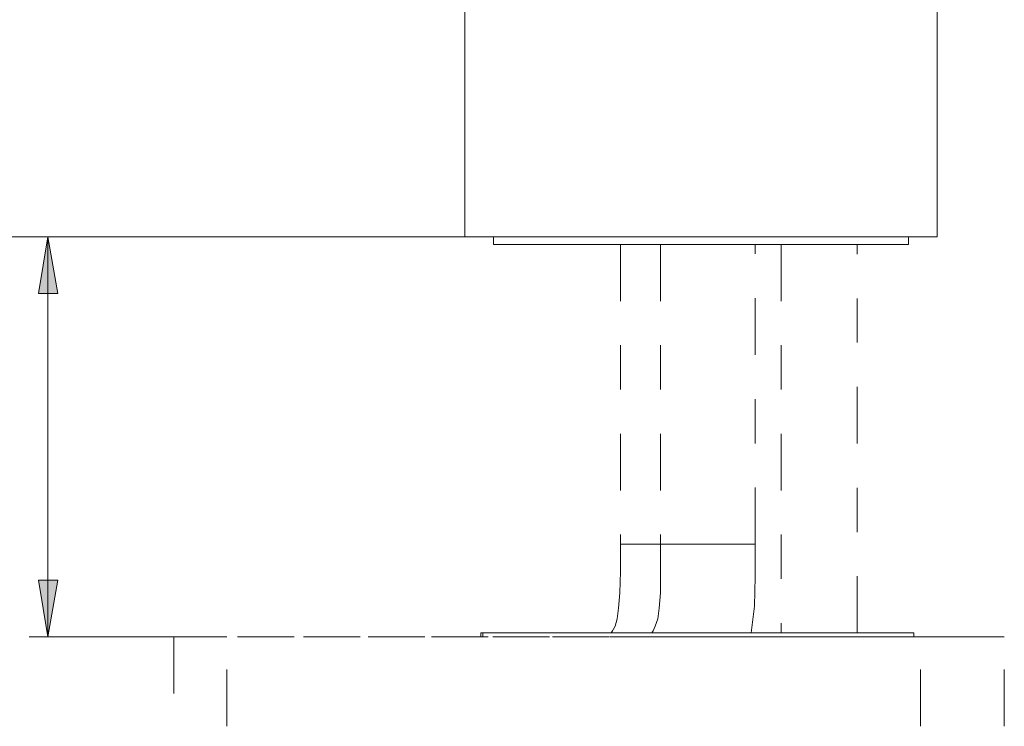
# Model space of a CAD drawing. Units: centimetres. Extents: x 3 to 15.6, y 9.1 to 21.6.
# Drawn here: x 12.3 to 14.6, y 11.8 to 13.4 of the extents above; entities that cross this region are included whole.
import ezdxf

# ---------------------------------------------------------------- set-up
doc = ezdxf.new("R2010")
doc.units = ezdxf.units.CM
doc.header["$MEASUREMENT"] = 0
for name, pattern in [('AI-Linetype-131', [0.256631, 0.128139, -0.06407, 0.000352778, -0.06407]), ('AI-Linetype-133', [0.256631, 0.128139, -0.06407, 0.000352778, -0.06407]), ('AI-Linetype-134', [0.256631, 0.128139, -0.06407, 0.000352778, -0.06407]), ('AI-Linetype-158', [0.256631, 0.128139, -0.06407, 0.000352778, -0.06407]), ('AI-Linetype-159', [0.256631, 0.128139, -0.06407, 0.000352778, -0.06407]), ('AI-Linetype-164', [0.256631, 0.128139, -0.06407, 0.000352778, -0.06407]), ('AI-Linetype-165', [0.256631, 0.128139, -0.06407, 0.000352778, -0.06407]), ('AI-Linetype-171', [0.256631, 0.128139, -0.06407, 0.000352778, -0.06407]), ('AI-Linetype-172', [0.256631, 0.128139, -0.06407, 0.000352778, -0.06407]), ('AI-Linetype-180', [0.256631, 0.128139, -0.06407, 0.000352778, -0.06407]), ('AI-Linetype-183', [0.256631, 0.128139, -0.06407, 0.000352778, -0.06407]), ('AI-Linetype-187', [0.256631, 0.128139, -0.06407, 0.000352778, -0.06407]), ('AI-Linetype-190', [0.256631, 0.128139, -0.06407, 0.000352778, -0.06407]), ('AI-Linetype-193', [0.256631, 0.128139, -0.06407, 0.000352778, -0.06407]), ('AI-Linetype-198', [0.256631, 0.128139, -0.06407, 0.000352778, -0.06407]), ('AI-Linetype-199', [0.256631, 0.128139, -0.06407, 0.000352778, -0.06407]), ('AI-Linetype-202', [0.256631, 0.128139, -0.06407, 0.000352778, -0.06407]), ('AI-Linetype-204', [0.256631, 0.128139, -0.06407, 0.000352778, -0.06407]), ('AI-Linetype-205', [0.256631, 0.128139, -0.06407, 0.000352778, -0.06407]), ('AI-Linetype-206', [0.256631, 0.128139, -0.06407, 0.000352778, -0.06407]), ('AI-Linetype-207', [0.256631, 0.128139, -0.06407, 0.000352778, -0.06407])]:
    doc.linetypes.add(name, pattern=pattern)
for name, color, linetype in [('Capa 1', 7, 'Continuous'), ('COTAS', 7, 'Continuous'), ('Eixos', 7, 'Continuous')]:
    doc.layers.add(name, color=color, linetype=linetype)

# ---------------------------------------------------------------- blocks, each defined once
blk = doc.blocks.new('block 9')
at = {"layer": 'COTAS', "color": 7, "lineweight": 9, "true_color": 0xffffff}
blk.add_lwpolyline([(12.4006, 12.8757), (12.4232, 12.7476), (12.3795, 12.7476), (12.4006, 12.8757)], dxfattribs=at)
blk = doc.blocks.new('block 10')
at = {"layer": 'COTAS', "color": 7, "lineweight": 9, "true_color": 0xffffff}
blk.add_lwpolyline([(12.4006, 11.9716), (12.3795, 12.0996), (12.4232, 12.0996), (12.4006, 11.9716)], dxfattribs=at)
blk = doc.blocks.new('block 32')
at = {"layer": 'COTAS', "color": 7, "lineweight": 9, "true_color": 0xffffff}
blk.add_lwpolyline([(12.4006, 11.9716), (12.4006, 12.8757)], dxfattribs=at)
blk = doc.blocks.new('block 33')
at = {"layer": 'COTAS', "color": 7, "lineweight": 9, "true_color": 0xffffff}
blk.add_lwpolyline([(12.8059, 11.9716), (12.3584, 11.9716)], dxfattribs=at)
blk = doc.blocks.new('block 36')
at = {"layer": 'COTAS', "color": 7, "lineweight": 9, "true_color": 0xffffff}
blk.add_lwpolyline([(13.3439, 12.8757), (11.5387, 12.8757)], dxfattribs=at)
blk = doc.blocks.new('block 56')
at = {"layer": 'COTAS', "color": 7, "lineweight": 9, "true_color": 0xffffff}
blk.add_lwpolyline([(12.4006, 12.8757), (12.4232, 12.7476), (12.3795, 12.7476)], dxfattribs=at)
blk = doc.blocks.new('block 57')
at = {"layer": 'COTAS', "color": 7, "lineweight": 9, "true_color": 0xffffff}
blk.add_lwpolyline([(12.4006, 11.9716), (12.3795, 12.0996), (12.4232, 12.0996)], dxfattribs=at)
blk = doc.blocks.new('block 58')
at = {"layer": 'COTAS', "true_color": 0xffffff}
h = blk.add_hatch(color=7, dxfattribs=at)
h.dxf.hatch_style = 2
h.paths.add_polyline_path([(12.4006, 12.8757), (12.4232, 12.7476), (12.3795, 12.7476)])
h.paths.add_polyline_path([(12.4006, 11.9716), (12.3795, 12.0996), (12.4232, 12.0996)])
at = {"layer": 'COTAS', "lineweight": 0}
for points in [[(12.4006, 12.8757), (12.4232, 12.7476), (12.3795, 12.7476), (12.4006, 12.8757), (12.4006, 12.8757)], [(12.4006, 11.9716), (12.3795, 12.0996), (12.4232, 12.0996), (12.4006, 11.9716), (12.4006, 11.9716)]]:
    blk.add_lwpolyline(points, dxfattribs=at)
blk = doc.blocks.new('block 69')
at = {"layer": 'COTAS', "color": 7, "lineweight": 9, "true_color": 0xffffff}
blk.add_lwpolyline([(12.8059, 11.9716), (12.7728, 11.9716), (12.7426, 11.9716), (12.7185, 11.9716), (12.7005, 11.9716), (12.6884, 11.9716), (12.6854, 11.9716)], dxfattribs=at)
blk = doc.blocks.new('block 74')
at = {"layer": 'Capa 1', "color": 7, "lineweight": 9, "true_color": 0xffffff}
blk.add_lwpolyline([(13.3439, 12.8757), (12.3584, 12.8757)], dxfattribs=at)
blk = doc.blocks.new('block 188')
at = {"layer": 'Capa 1', "color": 7, "lineweight": 9, "true_color": 0xffffff}
blk.add_lwpolyline([(14.4122, 12.8757), (14.4107, 12.8757), (14.4002, 12.8757), (14.3836, 12.8757), (14.361, 12.8757), (14.3293, 12.8757), (14.2932, 12.8757), (14.2495, 12.8757), (14.2028, 12.8757), (14.15, 12.8757), (14.0943, 12.8757), (14.034, 12.8757), (13.9722, 12.8757), (13.9104, 12.8757), (13.8471, 12.8757), (13.7839, 12.8757), (13.7221, 12.8757), (13.6633, 12.8757), (13.6061, 12.8757), (13.5548, 12.8757), (13.5066, 12.8757), (13.4644, 12.8757), (13.4267, 12.8757), (13.3966, 12.8757), (13.3725, 12.8757), (13.3559, 12.8757), (13.3469, 12.8757), (13.3439, 12.8757)], dxfattribs=at)
blk = doc.blocks.new('block 245')
at = {"layer": 'Capa 1', "color": 7, "lineweight": 9, "true_color": 0xffffff}
blk.add_lwpolyline([(13.4087, 12.8591), (13.4147, 12.8591), (13.4282, 12.8591), (13.4493, 12.8591), (13.4765, 12.8591), (13.5111, 12.8591), (13.5518, 12.8591), (13.597, 12.8591), (13.6482, 12.8591), (13.7025, 12.8591), (13.7598, 12.8591), (13.8185, 12.8591), (13.8788, 12.8591)], dxfattribs=at)
blk = doc.blocks.new('block 246')
at = {"layer": 'Capa 1', "color": 7, "lineweight": 9, "true_color": 0xffffff}
blk.add_lwpolyline([(13.8788, 12.8591), (13.9391, 12.8591), (13.9978, 12.8591), (14.0551, 12.8591), (14.1093, 12.8591), (14.1591, 12.8591), (14.2058, 12.8591), (14.2449, 12.8591), (14.2796, 12.8591), (14.3082, 12.8591), (14.3293, 12.8591), (14.3414, 12.8591), (14.3474, 12.8591)], dxfattribs=at)
blk = doc.blocks.new('block 255')
at = {"layer": 'Capa 1', "color": 7, "lineweight": 9, "true_color": 0xffffff}
blk.add_lwpolyline([(13.3439, 15.4282), (13.3439, 12.8757)], dxfattribs=at)
blk = doc.blocks.new('block 256')
at = {"layer": 'Capa 1', "color": 7, "lineweight": 9, "true_color": 0xffffff}
blk.add_lwpolyline([(14.4122, 12.8757), (14.4122, 13.9123)], dxfattribs=at)
blk = doc.blocks.new('block 278')
at = {"layer": 'Capa 1', "color": 7, "lineweight": 9, "true_color": 0xffffff}
blk.add_lwpolyline([(14.3474, 12.8591), (14.3474, 12.8757)], dxfattribs=at)
blk = doc.blocks.new('block 279')
at = {"layer": 'Capa 1', "color": 7, "lineweight": 9, "true_color": 0xffffff}
blk.add_lwpolyline([(13.4087, 12.8757), (13.4087, 12.8591)], dxfattribs=at)
blk = doc.blocks.new('block 423')
at = {"layer": 'Eixos', "color": 7, "linetype": 'AI-Linetype-131', "lineweight": 9, "true_color": 0xffffff}
blk.add_lwpolyline([(14.3745, 11.9716), (14.2706, 11.9716), (14.1621, 11.9716), (14.046, 11.9716), (13.9255, 11.9716), (13.8004, 11.9716), (13.6708, 11.9716), (13.5352, 11.9716), (13.3966, 11.9716), (13.2535, 11.9716), (13.1073, 11.9716), (12.9581, 11.9716), (12.8059, 11.9716)], dxfattribs=at)
blk = doc.blocks.new('block 425')
at = {"layer": 'Eixos', "color": 7, "linetype": 'AI-Linetype-133', "lineweight": 9, "true_color": 0xffffff}
blk.add_lwpolyline([(14.5644, 11.7696), (14.5644, 11.9716)], dxfattribs=at)
blk = doc.blocks.new('block 426')
at = {"layer": 'Eixos', "color": 7, "linetype": 'AI-Linetype-134', "lineweight": 9, "true_color": 0xffffff}
blk.add_lwpolyline([(14.5644, 11.9716), (14.5599, 11.9716), (14.5493, 11.9716), (14.5297, 11.9716), (14.5071, 11.9716), (14.4785, 11.9716), (14.4499, 11.9716), (14.4212, 11.9716), (14.3956, 11.9716), (14.3745, 11.9716)], dxfattribs=at)
blk = doc.blocks.new('block 450')
at = {"layer": 'Eixos', "color": 7, "linetype": 'AI-Linetype-158', "lineweight": 9, "true_color": 0xffffff}
blk.add_lwpolyline([(13.38, 11.9806), (13.3846, 11.9806)], dxfattribs=at)
blk = doc.blocks.new('block 451')
at = {"layer": 'Eixos', "color": 7, "linetype": 'AI-Linetype-159', "lineweight": 9, "true_color": 0xffffff}
blk.add_lwpolyline([(13.3846, 11.9806), (13.4147, 11.9806), (13.4509, 11.9806), (13.4946, 11.9806), (13.5428, 11.9806), (13.5955, 11.9806), (13.6513, 11.9806), (13.7115, 11.9806), (13.7733, 11.9806), (13.8351, 11.9806), (13.8984, 11.9806), (13.9602, 11.9806), (14.0204, 11.9806), (14.0777, 11.9806), (14.1319, 11.9806), (14.1817, 11.9806), (14.2269, 11.9806), (14.266, 11.9806), (14.2992, 11.9806), (14.3248, 11.9806), (14.3429, 11.9806), (14.3549, 11.9806), (14.3595, 11.9806)], dxfattribs=at)
blk = doc.blocks.new('block 456')
at = {"layer": 'Eixos', "color": 7, "linetype": 'AI-Linetype-164', "lineweight": 9, "true_color": 0xffffff}
blk.add_lwpolyline([(13.7869, 12.181), (13.7869, 12.1192), (13.7869, 12.071), (13.7839, 12.0364), (13.7808, 12.0122), (13.7748, 11.9957), (13.7703, 11.9851), (13.7673, 11.9806)], dxfattribs=at)
blk = doc.blocks.new('block 457')
at = {"layer": 'Eixos', "color": 7, "linetype": 'AI-Linetype-165', "lineweight": 9, "true_color": 0xffffff}
blk.add_lwpolyline([(13.9918, 11.9806), (13.9993, 12.0409), (14.0008, 12.1072), (14.0008, 12.181)], dxfattribs=at)
blk = doc.blocks.new('block 463')
at = {"layer": 'Eixos', "color": 7, "linetype": 'AI-Linetype-171', "lineweight": 9, "true_color": 0xffffff}
blk.add_lwpolyline([(14.0008, 12.181), (14.0008, 12.8591)], dxfattribs=at)
blk = doc.blocks.new('block 464')
at = {"layer": 'Eixos', "color": 7, "linetype": 'AI-Linetype-172', "lineweight": 9, "true_color": 0xffffff}
blk.add_lwpolyline([(13.7869, 12.8591), (13.7869, 12.181)], dxfattribs=at)
blk = doc.blocks.new('block 472')
at = {"layer": 'Eixos', "color": 7, "linetype": 'AI-Linetype-180', "lineweight": 9, "true_color": 0xffffff}
blk.add_lwpolyline([(13.6965, 12.181), (13.6965, 12.1192), (13.695, 12.071), (13.6919, 12.0364), (13.6889, 12.0122), (13.6844, 11.9957), (13.6784, 11.9851), (13.6754, 11.9806)], dxfattribs=at)
blk = doc.blocks.new('block 475')
at = {"layer": 'Eixos', "color": 7, "linetype": 'AI-Linetype-183', "lineweight": 9, "true_color": 0xffffff}
blk.add_lwpolyline([(13.6965, 12.8591), (13.6965, 12.181)], dxfattribs=at)
blk = doc.blocks.new('block 479')
at = {"layer": 'Eixos', "color": 7, "linetype": 'AI-Linetype-187', "lineweight": 9, "true_color": 0xffffff}
blk.add_lwpolyline([(12.6854, 11.9716), (12.6854, 11.7696)], dxfattribs=at)
blk = doc.blocks.new('block 482')
at = {"layer": 'Eixos', "color": 7, "linetype": 'AI-Linetype-190', "lineweight": 9, "true_color": 0xffffff}
blk.add_lwpolyline([(14.2314, 11.9806), (14.2314, 12.8591)], dxfattribs=at)
blk = doc.blocks.new('block 485')
at = {"layer": 'Eixos', "color": 7, "linetype": 'AI-Linetype-193', "lineweight": 9, "true_color": 0xffffff}
blk.add_lwpolyline([(14.0596, 12.8591), (14.0596, 11.9806)], dxfattribs=at)
blk = doc.blocks.new('block 490')
at = {"layer": 'Eixos', "color": 7, "linetype": 'AI-Linetype-198', "lineweight": 9, "true_color": 0xffffff}
blk.add_lwpolyline([(13.38, 11.9806), (13.38, 11.9716)], dxfattribs=at)
blk = doc.blocks.new('block 491')
at = {"layer": 'Eixos', "color": 7, "linetype": 'AI-Linetype-199', "lineweight": 9, "true_color": 0xffffff}
blk.add_lwpolyline([(14.3595, 11.9716), (14.3595, 11.9806)], dxfattribs=at)
blk = doc.blocks.new('block 494')
at = {"layer": 'Eixos', "color": 7, "linetype": 'AI-Linetype-202', "lineweight": 9, "true_color": 0xffffff}
blk.add_lwpolyline([(14.0008, 12.181), (13.9978, 12.181), (13.9858, 12.181), (13.9677, 12.181), (13.9436, 12.181), (13.9165, 12.181), (13.8863, 12.181), (13.8592, 12.181), (13.8321, 12.181), (13.811, 12.181), (13.7959, 12.181), (13.7884, 12.181), (13.7869, 12.181)], dxfattribs=at)
blk = doc.blocks.new('block 496')
at = {"layer": 'Eixos', "color": 7, "linetype": 'AI-Linetype-204', "lineweight": 9, "true_color": 0xffffff}
blk.add_lwpolyline([(13.7869, 12.181), (13.7673, 12.181), (13.7417, 12.181), (13.7191, 12.181), (13.704, 12.181), (13.6965, 12.181)], dxfattribs=at)
blk = doc.blocks.new('block 497')
at = {"layer": 'Eixos', "color": 7, "linetype": 'AI-Linetype-205', "lineweight": 9, "true_color": 0xffffff}
blk.add_lwpolyline([(12.8059, 11.7696), (12.8059, 11.9716)], dxfattribs=at)
blk = doc.blocks.new('block 498')
at = {"layer": 'Eixos', "color": 7, "linetype": 'AI-Linetype-206', "lineweight": 9, "true_color": 0xffffff}
blk.add_lwpolyline([(14.3745, 11.7696), (14.3745, 11.9716)], dxfattribs=at)
blk = doc.blocks.new('block 499')
at = {"layer": 'Eixos', "color": 7, "linetype": 'AI-Linetype-207', "lineweight": 9, "true_color": 0xffffff}
blk.add_lwpolyline([(13.3846, 11.9806), (13.3846, 11.9716)], dxfattribs=at)

msp = doc.modelspace()

# ---------------------------------------------------------------- block references
at = {"layer": 'Capa 1'}
for name in ['block 255', 'block 256', 'block 74', 'block 188', 'block 279', 'block 278', 'block 245', 'block 246']:
    msp.add_blockref(name, (0, 0), dxfattribs=at)
at = {"layer": 'COTAS'}
for name in ['block 36', 'block 9', 'block 56', 'block 58', 'block 32', 'block 10', 'block 57', 'block 33', 'block 69']:
    msp.add_blockref(name, (0, 0), dxfattribs=at)
at = {"layer": 'Eixos'}
for name in ['block 475', 'block 464', 'block 463', 'block 485', 'block 482', 'block 472', 'block 496', 'block 456', 'block 494', 'block 457', 'block 479', 'block 423', 'block 497', 'block 450', 'block 490', 'block 451', 'block 499', 'block 491', 'block 426', 'block 498', 'block 425']:
    msp.add_blockref(name, (0, 0), dxfattribs=at)

doc.saveas('drawing.dxf')
